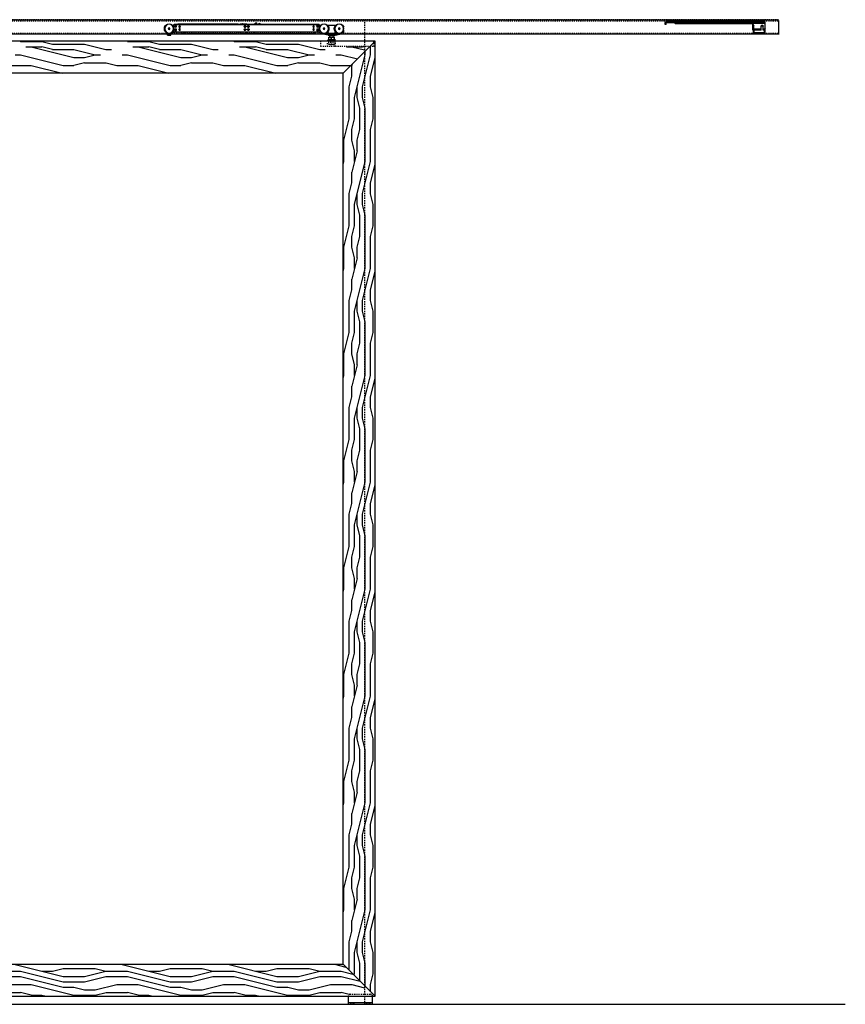
# Model space of a CAD drawing. Units: inches. Extents: x 30 to 518, y -152 to 529.
# Drawn here: x 441 to 518, y 262 to 354 of the extents above; entities that cross this region are included whole.
import ezdxf

# ---------------------------------------------------------------- set-up
doc = ezdxf.new("R2010")
doc.units = ezdxf.units.IN
doc.header["$LTSCALE"] = 0.5
doc.header["$MEASUREMENT"] = 0
for name, pattern in [('HIDDEN', [0.375, 0.25, -0.125]), ('HIDDEN2', [0.1875, 0.125, -0.0625]), ('phl_thick', [0])]:
    doc.linetypes.add(name, pattern=pattern)
for name, color, linetype in [('RD-HARDWARE', 1, 'Continuous'), ('RD-HATCH', 251, 'Continuous'), ('RD-WALL', 7, 'Continuous'), ('RD-WOODWORK', 6, 'Continuous')]:
    doc.layers.add(name, color=color, linetype=linetype)

# ---------------------------------------------------------------- blocks, each defined once
blk = doc.blocks.new('Grey guide elevation')
at = {"layer": 'RD-HARDWARE', "linetype": 'HIDDEN', "ltscale": 0.5}
for p, q in [((-0.96875, 0.9375), (0.96875, 0.9375)), ((-1.125, 0.625), (-1.125, 0.78125)), ((-0.953125, 0.140625), (-0.953125, 0.15625)), ((-0.953125, 0.140625), (-0.859375, 0.046875)), ((-0.953125, 0.140625), (-0.546875, 0.140625)), ((-0.859375, 0), (-0.859375, 0.046875)), ((-0.640625, 0.046875), (-0.859375, 0.046875)), ((-0.640625, 0.046875), (-0.546875, 0.140625)), ((-0.640625, 0), (-0.640625, 0.046875)), ((-0.546875, 0.140625), (-0.546875, 0.15625)), ((0.546875, 0.140625), (0.546875, 0.15625)), ((0.546875, 0.140625), (0.640625, 0.046875)), ((0.546875, 0.140625), (0.953125, 0.140625)), ((0.640625, 0), (0.640625, 0.046875)), ((0.859375, 0.046875), (0.640625, 0.046875)), ((0.859375, 0.046875), (0.953125, 0.140625)), ((0.859375, 0), (0.859375, 0.046875)), ((0.953125, 0.140625), (0.953125, 0.15625)), ((1.125, 0.625), (1.125, 0.78125))]:
    blk.add_line(p, q, dxfattribs=at)
at = {"layer": 'RD-HARDWARE'}
for p, q in [((-1.125, 0), (-1.125, 0.625)), ((-1.125, 0.15625), (1.125, 0.15625)), ((-1.125, 0), (1.125, 0)), ((1.060976, 0.15625), (1.125, 0.15625)), ((1.125, 0), (1.125, 0.625))]:
    blk.add_line(p, q, dxfattribs=at)
at = {"layer": 'RD-HARDWARE', "linetype": 'HIDDEN', "ltscale": 0.5}
for centre, start, end in [((-0.96875, 0.78125), 90, 180), ((0.96875, 0.78125), 0, 90)]:
    blk.add_arc(centre, 0.15625, start, end, dxfattribs=at)
blk = doc.blocks.new('xrdlp')
at = {"layer": 'RD-HARDWARE', "linetype": 'HIDDEN2', "ltscale": 0.75}
for p, q in [((357.315, 354.284), (357.315, 354.784)), ((357.315, 354.784), (362.253, 354.784)), ((362.253, 354.284), (362.253, 354.784)), ((357.19, 354.284), (362.253, 354.284)), ((360.878, 354.284), (360.878, 354.659)), ((360.878, 354.659), (361.628, 354.659)), ((360.997, 354.451), (360.997, 354.659)), ((360.997, 354.473), (360.997, 354.636)), ((361.011, 354.469), (360.997, 354.473)), ((360.997, 354.473), (360.997, 354.473)), ((360.997, 354.451), (361.509, 354.451)), ((361.024, 354.465), (361.011, 354.469)), ((361.037, 354.462), (361.024, 354.465)), ((361.05, 354.459), (361.037, 354.462)), ((361.063, 354.456), (361.05, 354.459)), ((361.075, 354.454), (361.063, 354.456)), ((361.088, 354.453), (361.075, 354.454)), ((361.1, 354.451), (361.088, 354.453)), ((361.112, 354.451), (361.1, 354.451)), ((361.125, 354.451), (361.112, 354.451)), ((361.125, 354.451), (361.138, 354.451)), ((361.138, 354.451), (361.152, 354.452)), ((361.152, 354.452), (361.166, 354.453)), ((361.166, 354.453), (361.179, 354.455)), ((361.179, 354.455), (361.193, 354.457)), ((361.193, 354.457), (361.207, 354.461)), ((361.207, 354.461), (361.222, 354.464)), ((361.222, 354.464), (361.237, 354.468)), ((361.237, 354.468), (361.253, 354.473)), ((361.253, 354.473), (361.253, 354.636)), ((361.253, 354.473), (361.253, 354.636)), ((361.265, 354.469), (361.253, 354.473)), ((361.253, 354.473), (361.253, 354.473)), ((361.278, 354.466), (361.265, 354.469)), ((361.29, 354.462), (361.278, 354.466)), ((361.302, 354.46), (361.29, 354.462)), ((361.313, 354.457), (361.302, 354.46)), ((361.325, 354.455), (361.313, 354.457)), ((361.336, 354.454), (361.325, 354.455)), ((361.347, 354.452), (361.336, 354.454)), ((361.358, 354.451), (361.347, 354.452)), ((361.369, 354.451), (361.358, 354.451)), ((361.381, 354.451), (361.369, 354.451)), ((361.381, 354.451), (361.392, 354.451)), ((361.392, 354.451), (361.403, 354.451)), ((361.403, 354.451), (361.414, 354.452)), ((361.414, 354.452), (361.425, 354.454)), ((361.425, 354.454), (361.436, 354.455)), ((361.436, 354.455), (361.448, 354.457)), ((361.448, 354.457), (361.459, 354.46)), ((361.459, 354.46), (361.471, 354.462)), ((361.471, 354.462), (361.483, 354.466)), ((361.483, 354.466), (361.496, 354.469)), ((361.496, 354.469), (361.508, 354.473)), ((361.508, 354.473), (361.508, 354.636)), ((361.508, 354.473), (361.509, 354.473)), ((361.509, 354.451), (361.509, 354.659)), ((361.628, 354.284), (361.628, 354.659))]:
    blk.add_line(p, q, dxfattribs=at)
blk = doc.blocks.new('stopper')
for p, q in [((227.433, 111.561), (236.669, 111.561)), ((227.433, 110.939), (227.433, 111.561)), ((227.433, 111.556), (235.779, 111.556)), ((227.433, 111.489), (235.779, 111.489)), ((227.659, 111.561), (227.712, 111.614)), ((227.765, 111.561), (227.712, 111.614)), ((235.779, 111.346), (235.779, 111.561)), ((236.531, 111.463), (236.531, 111.561)), ((236.57, 111.463), (236.57, 111.561)), ((236.61, 111.463), (236.61, 111.561)), ((227.429, 111.309), (227.433, 111.309)), ((227.429, 110.404), (227.429, 111.309)), ((227.429, 110.751), (227.618, 110.751)), ((227.433, 111.392), (228.658, 111.392)), ((227.507, 110.404), (227.507, 110.861)), ((227.509, 110.861), (227.61, 110.861)), ((227.539, 110.751), (227.539, 110.861)), ((227.61, 110.861), (227.61, 111.148)), ((227.61, 111.125), (227.807, 111.125)), ((227.618, 110.751), (227.618, 111.125)), ((227.649, 111.187), (227.767, 111.187)), ((227.799, 110.751), (227.799, 111.125)), ((227.799, 110.751), (228.452, 110.751)), ((227.807, 110.861), (227.807, 111.148)), ((227.807, 110.861), (228.419, 110.861)), ((227.877, 110.751), (227.877, 110.861)), ((228.452, 110.404), (228.452, 110.869)), ((228.452, 110.751), (228.531, 110.751)), ((228.496, 110.939), (228.496, 111.168)), ((228.531, 110.778), (228.531, 111.292)), ((228.531, 110.778), (228.598, 110.778)), ((228.531, 110.404), (228.531, 110.778)), ((228.558, 110.778), (228.558, 111.327)), ((228.559, 111.329), (228.598, 111.329)), ((228.577, 111.346), (235.779, 111.346)), ((228.598, 110.778), (228.598, 111.329)), ((228.621, 111.376), (235.851, 111.376)), ((228.658, 111.392), (228.659, 111.392)), ((228.659, 111.392), (228.66, 111.393)), ((228.659, 111.392), (228.659, 111.392)), ((228.66, 111.393), (228.661, 111.393)), ((228.66, 111.393), (228.66, 111.393)), ((228.661, 111.393), (228.662, 111.393)), ((228.662, 111.393), (228.663, 111.394)), ((228.662, 111.393), (228.662, 111.393)), ((228.663, 111.394), (228.664, 111.394)), ((228.663, 111.394), (228.663, 111.394)), ((228.664, 111.394), (228.665, 111.394)), ((228.664, 111.394), (228.664, 111.394)), ((228.665, 111.394), (228.666, 111.395)), ((228.665, 111.394), (228.665, 111.394)), ((228.666, 111.395), (228.667, 111.395)), ((228.667, 111.395), (228.668, 111.395)), ((228.667, 111.395), (228.667, 111.395)), ((228.668, 111.395), (228.669, 111.395)), ((228.668, 111.395), (228.668, 111.395)), ((228.669, 111.395), (228.67, 111.396)), ((228.669, 111.395), (228.669, 111.395)), ((228.67, 111.396), (228.671, 111.396)), ((228.671, 111.396), (228.672, 111.396)), ((228.671, 111.396), (228.671, 111.396)), ((228.672, 111.396), (228.673, 111.396)), ((228.672, 111.396), (228.672, 111.396)), ((228.673, 111.397), (228.674, 111.397)), ((228.673, 111.396), (228.673, 111.397)), ((228.674, 111.397), (228.675, 111.397)), ((228.675, 111.397), (228.676, 111.397)), ((228.675, 111.397), (228.675, 111.397)), ((228.676, 111.397), (228.677, 111.397)), ((228.676, 111.397), (228.676, 111.397)), ((228.677, 111.398), (228.678, 111.398)), ((228.677, 111.397), (228.677, 111.398)), ((228.678, 111.398), (228.679, 111.398)), ((228.679, 111.398), (228.68, 111.398)), ((228.679, 111.398), (228.679, 111.398)), ((228.68, 111.398), (228.681, 111.398)), ((228.68, 111.398), (228.68, 111.398)), ((228.681, 111.398), (228.682, 111.399)), ((228.681, 111.398), (228.681, 111.398)), ((228.682, 111.399), (228.683, 111.399)), ((228.683, 111.399), (228.684, 111.399)), ((228.683, 111.399), (228.683, 111.399)), ((228.684, 111.399), (228.685, 111.399)), ((228.684, 111.399), (228.684, 111.399)), ((228.685, 111.399), (228.686, 111.399)), ((228.685, 111.399), (228.685, 111.399)), ((228.686, 111.399), (228.687, 111.399)), ((228.687, 111.4), (228.688, 111.4)), ((228.687, 111.399), (228.687, 111.4)), ((228.688, 111.4), (228.689, 111.4)), ((228.688, 111.4), (228.688, 111.4)), ((228.689, 111.4), (228.69, 111.4)), ((228.689, 111.4), (228.689, 111.4)), ((228.69, 111.4), (228.691, 111.4)), ((228.691, 111.4), (228.692, 111.4)), ((228.691, 111.4), (228.691, 111.4)), ((228.692, 111.401), (228.693, 111.401)), ((228.692, 111.4), (228.692, 111.401)), ((228.693, 111.401), (228.694, 111.401)), ((228.693, 111.401), (228.693, 111.401)), ((228.694, 111.401), (228.695, 111.401)), ((228.695, 111.401), (228.696, 111.401)), ((228.695, 111.401), (228.695, 111.401)), ((228.696, 111.401), (228.697, 111.401)), ((228.696, 111.401), (228.696, 111.401)), ((228.697, 111.401), (228.698, 111.401)), ((228.697, 111.401), (228.697, 111.401)), ((228.698, 111.401), (228.699, 111.402)), ((228.699, 111.402), (228.7, 111.402)), ((228.699, 111.402), (228.699, 111.402)), ((228.7, 111.402), (228.701, 111.402)), ((228.7, 111.402), (228.7, 111.402)), ((228.701, 111.402), (228.702, 111.402)), ((228.701, 111.402), (228.701, 111.402)), ((228.702, 111.402), (228.703, 111.402)), ((228.703, 111.402), (228.704, 111.402)), ((228.703, 111.402), (228.703, 111.402)), ((228.704, 111.402), (228.705, 111.402)), ((228.704, 111.402), (228.704, 111.402)), ((228.705, 111.402), (228.706, 111.402)), ((228.705, 111.402), (228.705, 111.402)), ((228.706, 111.402), (228.707, 111.403)), ((228.707, 111.403), (228.708, 111.403)), ((228.707, 111.403), (228.707, 111.403)), ((228.708, 111.403), (228.709, 111.403)), ((228.708, 111.403), (228.708, 111.403)), ((228.709, 111.403), (228.71, 111.403)), ((228.709, 111.403), (228.709, 111.403)), ((228.71, 111.403), (228.711, 111.403)), ((228.711, 111.403), (228.712, 111.403)), ((228.711, 111.403), (228.711, 111.403)), ((228.712, 111.403), (228.713, 111.403)), ((228.712, 111.403), (228.712, 111.403)), ((228.713, 111.403), (228.714, 111.403)), ((228.713, 111.403), (228.713, 111.403)), ((228.714, 111.403), (228.715, 111.403)), ((228.714, 111.403), (228.714, 111.403)), ((228.715, 111.403), (228.716, 111.403)), ((228.716, 111.403), (228.717, 111.403)), ((228.716, 111.403), (228.716, 111.403)), ((228.717, 111.403), (228.718, 111.403)), ((228.717, 111.403), (228.717, 111.403)), ((228.718, 111.403), (228.719, 111.404)), ((228.718, 111.403), (228.718, 111.403)), ((228.719, 111.404), (228.72, 111.404)), ((228.72, 111.404), (228.721, 111.404)), ((228.72, 111.404), (228.72, 111.404)), ((228.721, 111.404), (228.722, 111.404)), ((228.721, 111.404), (228.721, 111.404)), ((228.722, 111.404), (228.723, 111.404)), ((228.722, 111.404), (228.722, 111.404)), ((228.723, 111.404), (228.724, 111.404)), ((228.723, 111.404), (228.723, 111.404)), ((228.724, 111.404), (228.725, 111.404)), ((228.725, 111.404), (228.726, 111.404)), ((228.725, 111.404), (228.725, 111.404)), ((228.726, 111.404), (228.727, 111.404)), ((228.726, 111.404), (228.726, 111.404)), ((228.727, 111.404), (228.728, 111.404)), ((228.727, 111.404), (228.727, 111.404)), ((228.728, 111.404), (228.729, 111.404)), ((228.728, 111.404), (228.728, 111.404)), ((228.729, 111.404), (228.73, 111.404)), ((228.73, 111.404), (228.731, 111.404)), ((228.73, 111.404), (228.73, 111.404)), ((228.731, 111.404), (228.732, 111.404)), ((228.731, 111.404), (228.731, 111.404)), ((228.732, 111.404), (235.779, 111.404)), ((235.779, 111.463), (236.669, 111.463)), ((235.851, 111.376), (235.938, 111.463)), ((236.697, 111.297), (236.689, 111.444)), ((236.697, 111.297), (236.795, 111.302)), ((236.795, 111.302), (236.787, 111.449)), ((227.429, 110.507), (228.531, 110.507)), ((227.429, 110.404), (228.531, 110.404)), ((227.712, 110.404), (227.712, 110.404)), ((227.712, 110.404), (227.712, 110.404)), ((227.712, 110.404), (227.712, 110.404)), ((227.712, 110.404), (227.712, 110.404)), ((227.712, 110.404), (227.712, 110.404)), ((227.712, 110.404), (227.712, 110.404)), ((227.712, 110.404), (227.712, 110.404)), ((227.712, 110.404), (227.712, 110.404)), ((227.712, 110.404), (227.712, 110.404)), ((227.712, 110.404), (227.712, 110.404))]:
    blk.add_line(p, q)
for centre, radius, start, end in [((236.669, 111.443), 0.118, 3.00001, 90.00004), ((227.511, 110.939), 0.0787, 180, 268.47114), ((227.649, 111.148), 0.0394, 90, 180), ((227.767, 111.148), 0.0394, 0, 90), ((228.417, 110.939), 0.0787, 271.52888, 0), ((228.732, 111.168), 0.236, 108.15128, 180), ((235.779, 111.449), 0.102, 269.99987, 315.00003), ((236.669, 111.443), 0.0197, 3.00007, 90.00022), ((227.712, 110.404), 0.00000787, 0, 180)]:
    blk.add_arc(centre, radius, start, end)
blk = doc.blocks.new('SC mech')
at = {"linetype": 'phl_thick'}
for p, q in [((237.243, 102.305), (223.684, 102.305)), ((223.684, 101.574), (223.684, 102.305)), ((237.243, 102.285), (223.684, 102.285)), ((229.313, 102.305), (229.313, 102.344)), ((229.724, 102.305), (229.678, 102.348)), ((229.685, 102.305), (229.685, 102.334)), ((230.637, 102.335), (230.44, 102.335)), ((230.44, 102.305), (230.44, 102.335)), ((230.637, 102.318), (230.637, 102.335)), ((230.835, 102.318), (230.637, 102.318)), ((230.637, 102.318), (230.637, 102.318)), ((230.637, 102.318), (230.637, 102.318)), ((230.637, 102.318), (230.637, 102.318)), ((230.637, 102.318), (230.637, 102.318)), ((230.637, 102.318), (230.637, 102.318)), ((230.637, 102.318), (230.637, 102.318)), ((230.637, 102.318), (230.637, 102.318)), ((230.637, 102.318), (230.637, 102.318)), ((230.637, 102.318), (230.637, 102.318)), ((230.637, 102.318), (230.637, 102.318)), ((230.637, 102.318), (230.637, 102.318)), ((230.835, 102.318), (230.838, 102.318)), ((230.838, 102.318), (230.84, 102.319)), ((230.84, 102.319), (230.842, 102.319)), ((230.842, 102.319), (230.845, 102.319)), ((230.845, 102.319), (230.847, 102.319)), ((230.847, 102.319), (230.85, 102.319)), ((230.85, 102.319), (230.852, 102.32)), ((230.852, 102.32), (230.854, 102.32)), ((230.854, 102.32), (230.857, 102.32)), ((230.857, 102.32), (230.859, 102.321)), ((230.859, 102.321), (230.861, 102.321)), ((230.861, 102.321), (230.862, 102.322)), ((230.862, 102.322), (230.864, 102.322)), ((230.864, 102.322), (230.866, 102.323)), ((230.866, 102.323), (230.867, 102.323)), ((230.867, 102.323), (230.868, 102.324)), ((230.868, 102.324), (230.87, 102.325)), ((230.87, 102.325), (230.871, 102.325)), ((230.871, 102.325), (230.872, 102.326)), ((230.872, 102.326), (230.873, 102.326)), ((230.873, 102.327), (230.874, 102.327)), ((230.873, 102.326), (230.873, 102.327)), ((230.874, 102.328), (230.875, 102.329)), ((230.874, 102.327), (230.874, 102.328)), ((231.052, 102.335), (230.875, 102.335)), ((230.875, 102.329), (230.875, 102.335)), ((230.875, 102.329), (230.875, 102.329)), ((231.076, 102.305), (231.052, 102.335)), ((231.052, 102.305), (231.052, 102.335)), ((231.266, 102.305), (231.29, 102.335)), ((236.785, 102.335), (231.29, 102.335)), ((231.29, 102.305), (231.29, 102.335)), ((236.785, 102.305), (236.785, 102.335)), ((236.824, 102.331), (236.785, 102.331)), ((236.785, 102.305), (236.785, 102.331)), ((236.824, 102.328), (236.824, 102.331)), ((236.884, 102.328), (236.824, 102.328)), ((236.887, 102.325), (236.884, 102.328)), ((236.884, 102.305), (236.884, 102.328)), ((236.889, 102.322), (236.887, 102.325)), ((236.892, 102.319), (236.889, 102.322)), ((236.895, 102.316), (236.892, 102.319)), ((236.898, 102.313), (236.895, 102.316)), ((236.901, 102.31), (236.898, 102.313)), ((236.903, 102.308), (236.901, 102.31)), ((236.903, 102.305), (236.903, 102.308)), ((237.243, 101.574), (237.243, 102.305)), ((221.379, 102.012), (221.379, 102.02)), ((221.379, 101.553), (221.379, 101.753)), ((222.189, 101.258), (221.469, 101.438)), ((221.881, 101.366), (221.881, 101.396)), ((222.09, 101.435), (221.92, 101.435)), ((222.189, 102.218), (222.07, 102.218)), ((222.169, 102.158), (222.169, 102.198)), ((222.169, 101.503), (222.169, 101.6)), ((222.822, 102.218), (222.189, 102.218)), ((222.802, 101.463), (222.209, 101.463)), ((222.941, 102.218), (222.822, 102.218)), ((222.822, 101.258), (223.542, 101.438)), ((222.841, 102.158), (222.841, 102.198)), ((222.841, 101.503), (222.841, 101.6)), ((223.091, 101.435), (222.921, 101.435)), ((223.13, 101.366), (223.13, 101.396)), ((223.684, 102.218), (223.493, 102.218)), ((223.632, 101.546), (223.729, 101.574)), ((237.243, 101.594), (223.684, 101.594)), ((237.243, 101.574), (223.684, 101.574)), ((224.375, 101.435), (224.178, 101.435)), ((230.384, 101.435), (224.178, 101.435)), ((229.676, 101.435), (224.375, 101.435)), ((229.683, 101.434), (229.676, 101.435)), ((230.384, 101.435), (229.708, 101.435)), ((230.355, 102.149), (230.255, 102.149)), ((230.355, 102.007), (230.255, 102.007)), ((230.355, 101.872), (230.255, 101.872)), ((230.355, 101.73), (230.255, 101.73)), ((230.424, 101.475), (230.424, 101.574)), ((230.44, 101.435), (230.44, 101.574)), ((230.954, 101.435), (230.44, 101.435)), ((230.709, 101.803), (230.535, 101.803)), ((230.687, 101.744), (230.556, 101.744)), ((230.672, 102.149), (230.572, 102.149)), ((230.672, 102.007), (230.572, 102.007)), ((230.672, 101.872), (230.572, 101.872)), ((230.672, 101.73), (230.572, 101.73)), ((230.993, 101.475), (230.993, 101.574)), ((231.349, 101.435), (231.349, 101.574)), ((235.955, 101.435), (231.349, 101.435)), ((231.744, 101.402), (231.744, 101.435)), ((233.721, 101.402), (231.744, 101.402)), ((233.721, 101.402), (233.721, 101.435)), ((235.955, 101.435), (235.955, 101.574)), ((236.034, 101.435), (235.955, 101.435)), ((236.034, 101.435), (236.034, 101.574)), ((236.231, 101.435), (236.231, 101.574)), ((236.587, 101.435), (236.231, 101.435)), ((236.271, 101.435), (236.271, 101.574)), ((236.548, 101.435), (236.548, 101.574)), ((236.587, 101.435), (236.587, 101.574)), ((236.785, 102.033), (236.785, 102.123)), ((236.785, 101.756), (236.785, 101.846)), ((236.785, 101.756), (236.785, 101.846)), ((237.552, 101.475), (237.184, 101.574)), ((237.434, 102.218), (237.243, 102.218)), ((237.552, 101.258), (237.552, 101.475)), ((237.868, 101.475), (237.878, 101.481)), ((237.868, 101.258), (237.868, 101.475)), ((237.973, 101.536), (238.046, 101.578)), ((238.145, 101.749), (238.145, 102.02)), ((222.167, 100.833), (222.248, 100.88)), ((222.844, 100.833), (222.167, 100.833)), ((222.268, 101.337), (222.189, 101.337)), ((222.189, 101.258), (222.189, 101.337)), ((222.268, 101.258), (222.189, 101.258)), ((222.762, 101.098), (222.248, 101.098)), ((222.248, 101.097), (222.248, 101.098)), ((222.248, 101.098), (222.248, 101.098)), ((222.248, 101.096), (222.248, 101.097)), ((222.248, 101.094), (222.248, 101.096)), ((222.248, 101.092), (222.248, 101.094)), ((222.248, 101.09), (222.248, 101.092)), ((222.248, 101.087), (222.248, 101.09)), ((222.248, 101.083), (222.248, 101.087)), ((222.248, 101.079), (222.248, 101.083)), ((222.248, 101.075), (222.262, 101.079)), ((222.248, 101.075), (222.248, 101.079)), ((222.248, 100.857), (222.248, 101.075)), ((222.248, 100.857), (222.267, 100.863)), ((222.262, 101.079), (222.276, 101.083)), ((222.267, 100.863), (222.284, 100.868)), ((222.743, 101.337), (222.268, 101.337)), ((222.268, 101.258), (222.268, 101.337)), ((222.743, 101.258), (222.268, 101.258)), ((222.276, 101.083), (222.289, 101.087)), ((222.284, 100.868), (222.3, 100.872)), ((222.289, 101.087), (222.302, 101.09)), ((222.3, 100.872), (222.316, 100.875)), ((222.302, 101.09), (222.315, 101.092)), ((222.315, 101.092), (222.328, 101.094)), ((222.316, 100.875), (222.332, 100.877)), ((222.328, 101.094), (222.34, 101.096)), ((222.332, 100.877), (222.347, 100.879)), ((222.34, 101.096), (222.352, 101.097)), ((222.347, 101.098), (222.347, 101.258)), ((222.347, 100.879), (222.362, 100.88)), ((222.352, 101.097), (222.365, 101.098)), ((222.362, 100.88), (222.377, 100.88)), ((222.365, 101.098), (222.377, 101.098)), ((222.389, 101.098), (222.377, 101.098)), ((222.392, 100.88), (222.377, 100.88)), ((222.402, 101.097), (222.389, 101.098)), ((222.407, 100.879), (222.392, 100.88)), ((222.414, 101.096), (222.402, 101.097)), ((222.422, 100.877), (222.407, 100.879)), ((222.426, 101.094), (222.414, 101.096)), ((222.438, 100.875), (222.422, 100.877)), ((222.439, 101.092), (222.426, 101.094)), ((222.454, 100.872), (222.438, 100.875)), ((222.452, 101.09), (222.439, 101.092)), ((222.465, 101.087), (222.452, 101.09)), ((222.47, 100.868), (222.454, 100.872)), ((222.478, 101.083), (222.465, 101.087)), ((222.487, 100.863), (222.47, 100.868)), ((222.491, 101.079), (222.478, 101.083)), ((222.505, 100.857), (222.487, 100.863)), ((222.505, 101.075), (222.491, 101.079)), ((222.505, 101.075), (222.519, 101.079)), ((222.505, 100.857), (222.505, 101.075)), ((222.505, 100.857), (222.523, 100.863)), ((222.519, 101.079), (222.533, 101.083)), ((222.523, 100.863), (222.541, 100.868)), ((222.533, 101.083), (222.546, 101.087)), ((222.541, 100.868), (222.557, 100.872)), ((222.546, 101.087), (222.559, 101.09)), ((222.557, 100.872), (222.573, 100.875)), ((222.559, 101.09), (222.572, 101.092)), ((222.572, 101.092), (222.584, 101.094)), ((222.573, 100.875), (222.589, 100.877)), ((222.584, 101.094), (222.597, 101.096)), ((222.589, 100.877), (222.604, 100.879)), ((222.597, 101.096), (222.609, 101.097)), ((222.604, 100.879), (222.619, 100.88)), ((222.609, 101.097), (222.622, 101.098)), ((222.619, 100.88), (222.634, 100.88)), ((222.622, 101.098), (222.634, 101.098)), ((222.646, 101.098), (222.634, 101.098)), ((222.649, 100.88), (222.634, 100.88)), ((222.659, 101.097), (222.646, 101.098)), ((222.664, 100.879), (222.649, 100.88)), ((222.671, 101.096), (222.659, 101.097)), ((222.664, 101.098), (222.664, 101.258)), ((222.679, 100.877), (222.664, 100.879)), ((222.683, 101.094), (222.671, 101.096)), ((222.695, 100.875), (222.679, 100.877)), ((222.696, 101.092), (222.683, 101.094)), ((222.711, 100.872), (222.695, 100.875)), ((222.709, 101.09), (222.696, 101.092)), ((222.722, 101.087), (222.709, 101.09)), ((222.727, 100.868), (222.711, 100.872)), ((222.735, 101.083), (222.722, 101.087)), ((222.744, 100.863), (222.727, 100.868)), ((222.748, 101.079), (222.735, 101.083)), ((222.822, 101.337), (222.743, 101.337)), ((222.743, 101.258), (222.743, 101.337)), ((222.822, 101.258), (222.743, 101.258)), ((222.762, 100.857), (222.744, 100.863)), ((222.762, 101.075), (222.748, 101.079)), ((222.762, 101.098), (222.762, 101.098)), ((222.762, 101.097), (222.762, 101.098)), ((222.762, 101.096), (222.762, 101.097)), ((222.762, 101.094), (222.762, 101.096)), ((222.762, 101.092), (222.762, 101.094)), ((222.762, 101.09), (222.762, 101.092)), ((222.762, 101.087), (222.762, 101.09)), ((222.762, 101.083), (222.762, 101.087)), ((222.762, 101.079), (222.762, 101.083)), ((222.762, 101.075), (222.762, 101.079)), ((222.762, 100.857), (222.762, 101.075)), ((222.844, 100.833), (222.762, 100.88)), ((222.822, 101.258), (222.822, 101.337)), ((237.868, 101.337), (237.552, 101.337)), ((237.868, 101.258), (237.552, 101.258)), ((237.631, 101.258), (237.631, 101.337)), ((237.789, 101.258), (237.789, 101.337))]:
    blk.add_line(p, q, dxfattribs=at)
blk.add_line((222.181, 100.782), (222.83, 100.782))
for centre, radius in [((221.794, 101.882), 0.435), ((221.794, 101.882), 0.413), ((223.217, 101.882), 0.435), ((223.217, 101.882), 0.413), ((237.71, 101.882), 0.435), ((237.71, 101.882), 0.413), ((221.794, 101.882), 0.0791), ((223.217, 101.882), 0.0791), ((223.842, 102.107), 0.0712), ((223.842, 101.771), 0.0712), ((223.842, 102.107), 0.0672), ((223.842, 101.771), 0.0672), ((223.842, 102.107), 0.0455), ((223.842, 101.771), 0.0455), ((224.197, 102.078), 0.0712), ((224.197, 101.801), 0.0712), ((224.197, 101.801), 0.0672), ((224.197, 101.801), 0.0455), ((230.305, 101.801), 0.0672), ((230.305, 101.801), 0.0455), ((236.729, 102.078), 0.0712), ((236.729, 101.801), 0.0712), ((237.085, 102.107), 0.0712), ((237.085, 101.771), 0.0712), ((237.085, 102.107), 0.0692), ((237.085, 101.771), 0.0692), ((237.085, 102.107), 0.0672), ((237.085, 101.771), 0.0672), ((237.085, 102.107), 0.0455), ((237.085, 101.771), 0.0455), ((237.71, 101.882), 0.0791)]:
    blk.add_circle(centre, radius, dxfattribs=at)
for centre, radius, start, end in [((229.598, 102.278), 0.0435, 38.84926, 141.15064), ((229.665, 102.334), 0.0198, 0.00009, 46.76294), ((221.576, 102.02), 0.198, 112.67907, 180), ((221.497, 101.553), 0.119, 180, 256.00001), ((221.92, 101.396), 0.0395, 90.00001, 180), ((221.92, 101.366), 0.0395, 180, 256.00002), ((222.09, 101.514), 0.0791, 270, 359.93052), ((222.189, 102.198), 0.0198, 90, 180), ((222.189, 102.158), 0.0198, 179.99983, 214.94812), ((222.209, 101.6), 0.0395, 145.76857, 180.00008), ((222.209, 101.503), 0.0395, 180, 270), ((221.794, 101.882), 0.463, 325.76852, 34.94801), ((223.217, 101.882), 0.463, 150.46779, 208.41043), ((222.802, 101.503), 0.0395, 270, 0), ((223.217, 101.882), 0.463, 208.41043, 214.23148), ((223.217, 101.882), 0.463, 145.05199, 150.46779), ((222.822, 102.198), 0.0198, 0, 90), ((222.802, 101.6), 0.0395, 359.99992, 34.23143), ((222.822, 102.158), 0.0198, 325.05188, 0.00017), ((222.921, 101.514), 0.0791, 180, 270), ((223.091, 101.396), 0.0395, 0, 89.99999), ((223.091, 101.366), 0.0395, 283.99997, 0), ((223.514, 101.553), 0.119, 284, 356.77577), ((224.178, 101.594), 0.158, 187.18074, 269.99999), ((229.693, 101.493), 0.0593, 260.0001, 285.17681), ((230.305, 102.078), 0.087, 125.09667, 234.90331), ((230.305, 101.801), 0.087, 125.09667, 234.90331), ((230.301, 101.801), 0.0672, 88.3151, 271.68593), ((230.305, 101.801), 0.0712, 179.34645, 180.53547), ((230.305, 102.078), 0.087, 305.09682, 54.9032), ((230.305, 101.801), 0.087, 305.09682, 54.9032), ((230.384, 101.475), 0.0395, 270.00018, 0), ((230.622, 102.078), 0.087, 125.09667, 234.90331), ((230.622, 101.801), 0.087, 125.09667, 234.90331), ((230.622, 102.078), 0.087, 305.09682, 54.9032), ((230.622, 101.801), 0.087, 305.09682, 54.9032), ((230.954, 101.475), 0.0395, 269.99983, 0), ((236.409, 101.584), 0.0692, 188.21322, 351.78675), ((237.947, 102.02), 0.198, 0, 76.82975), ((237.947, 101.749), 0.198, 300.00005, 0), ((222.181, 100.809), 0.0277, 119.99996, 269.99999), ((222.83, 100.809), 0.0277, 270.25644, 60.00004)]:
    blk.add_arc(centre, radius, start, end, dxfattribs=at)
at = {"layer": 'RD-HARDWARE'}
for p, q in [((229.141, 102.305), (229.286, 102.362)), ((229.511, 102.385), (229.525, 102.424)), ((229.511, 102.305), (229.511, 102.385)), ((229.598, 102.424), (229.525, 102.424)), ((229.678, 102.348), (229.598, 102.424))]:
    blk.add_line(p, q, dxfattribs=at)
blk.add_arc((229.293, 102.344), 0.0198, 0, 111.41093, dxfattribs=at)
blk = doc.blocks.new('*U44')
at = {"layer": 'RD-HARDWARE', "linetype": 'HIDDEN2'}
for p, q in [((511.936, 354.278), (357.186, 354.278)), ((357.186, 354.213), (511.936, 354.213)), ((357.186, 354.198), (511.936, 354.198)), ((357.186, 354.166), (511.936, 354.166)), ((357.186, 353.011), (511.936, 353.011))]:
    blk.add_line(p, q, dxfattribs=at)
at = {"layer": 'RD-HARDWARE', "linetype": 'phl_thick'}
blk.add_line((357.186, 352.972), (511.936, 352.972), dxfattribs=at)
at = {"layer": 'RD-HARDWARE'}
for p, q in [((469.794, 352.345), (469.794, 352.283)), ((470.444, 352.345), (470.444, 352.283))]:
    blk.add_line(p, q, dxfattribs=at)
at = {"layer": 'RD-HATCH'}
for p, q in [((357.186, 354.284), (511.936, 354.284)), ((511.936, 354.222), (511.936, 352.909)), ((471.186, 349.283), (474.186, 352.283)), ((471.186, 265.909), (474.186, 262.909))]:
    blk.add_line(p, q, dxfattribs=at)
at = {"layer": 'RD-WALL', "linetype": 'HIDDEN'}
blk.add_line((473.186, 354.284), (473.186, 262.159), dxfattribs=at)
at = {"layer": 'RD-WALL'}
blk.add_line((357.186, 262.159), (518.186, 262.159), dxfattribs=at)
at = {"layer": 'RD-WOODWORK'}
blk.add_lwpolyline([(436.186, 262.909), (474.186, 262.909), (474.186, 352.283), (433.186, 352.283)], dxfattribs=at)
blk.add_lwpolyline([(436.186, 265.909), (471.186, 265.909), (471.186, 349.283), (436.186, 349.283)], close=True, dxfattribs=at)
at = {"layer": 'RD-HARDWARE', "xscale": -1}
for name, p in [('SC mech', (692.625, 251.564)), ('stopper', (738.118, 242.54))]:
    blk.add_blockref(name, p, dxfattribs=at)
at = {"layer": 'RD-HARDWARE'}
blk.add_blockref('Grey guide elevation', (472.811, 262.159), dxfattribs=at)
at = {"layer": 'RD-HATCH', "xscale": -1}
blk.add_blockref('xrdlp', (831.372, -2.501), dxfattribs=at)

msp = doc.modelspace()

# ---------------------------------------------------------------- hatches: boundary and pattern name
at = {"layer": 'RD-HATCH'}
h = msp.add_hatch(dxfattribs=at)
h.set_pattern_fill('LEGNO1', color=256, scale=10, pattern_type=2)
h.set_pattern_definition([(0, (0, 0), (0, 10), [2, -3, 1, -4]), (0, (7, 0.25), (0, 10), [2, -8]), (0, (6, 0.75), (0, 10), [1, -9]), (0, (0.5, 1), (0, 10), [0.5, -7, 0.5, -2]), (0, (4, 1.5), (0, 10), [2, -3, 0.5, -4.5]), (0, (1.5, 1.75), (0, 10), [1.5, -8.5]), (0, (4, 2), (0, 10), [3, -7]), (0, (1, 2.25), (0, 10), [2, -8]), (0, (5, 2.5), (0, 10), [5, -5]), (0, (2, 3), (0, 10), [1, -3, 2, -4]), (0, (9, 3.25), (0, 10), [2, -8]), (0, (7, 3.5), (0, 10), [1, -9]), (0, (5, 3.75), (0, 10), [1, -9]), (0, (0, 4), (0, 10), [2, -8]), (0, (5, 4.25), (0, 10), [2, -8]), (0, (5, 4.75), (0, 10), [2, -2, 2, -4]), (0, (3, 5.25), (0, 10), [1, -5, 2, -2]), (0, (5, 5.5), (0, 10), [3, -7]), (0, (5, 6), (0, 10), [2, -8]), (0, (1, 6.25), (0, 10), [3, -4, 1, -2]), (0, (1, 6.75), (0, 10), [5, -5]), (0, (7, 7), (0, 10), [1, -9]), (0, (4, 7.25), (0, 10), [2, -8]), (0, (2, 7.5), (0, 10), [1, -4, 1, -4]), (0, (1, 7.75), (0, 10), [1, -3, 2, -4]), (0, (3, 8), (0, 10), [1, -5, 1, -3]), (0, (5, 8.25), (0, 10), [3, -7]), (0, (1, 8.75), (0, 10), [2, -8]), (0, (6, 9), (0, 10), [1, -9]), (0, (8, 9.25), (0, 10), [1, -9]), (14.03624, (7, 0.75), (10, -4e-10), [1.03, -40.20106]), (14.03624, (8, 3), (10, -4e-10), [1.03, -40.20106]), (14.03624, (7, 9), (10, -4e-10), [1.03, -40.20106]), (14.03624, (4, 5.25), (10, -4e-10), [1.03, -40.20106]), (14.03624, (6, 6.75), (10, -4e-10), [1.03, -40.20106]), (14.03624, (7, 6), (10, -4e-10), [1.03, -40.20106]), (14.03624, (2, 7.75), (10, -4e-10), [1.03, -40.20106]), (14.03624, (6, 7.25), (10, -4e-10), [1.03, -40.20106]), (14.03624, (8, 3.5), (10, -4e-10), [2.06, -39.17106]), (14.03624, (7, 4.25), (10, -4e-10), [2.06, -39.17106]), (14.03624, (7, 4.75), (10, -4e-10), [2.06, -39.17106]), (165.96376, (4, 1.5), (-10, -4e-10), [1.03, -2.06, 1.03, -37.111055]), (165.96376, (2, 3), (-10, -4e-10), [1.03, -40.20106]), (165.96376, (2, 7.5), (-10, -4e-10), [2.06, -39.17106]), (194.03624, (7, 0.25), (-10, 4e-10), [1.03, -40.20106]), (345.96376, (9, 0.25), (10, 4e-10), [1.03, -40.20106]), (345.96376, (6, 3.75), (10, 4e-10), [1.03, -40.20106]), (345.96376, (8, 5.5), (10, 4e-10), [1.03, -40.20106]), (345.96376, (4, 6.25), (10, 4e-10), [1.03, -40.20106]), (345.96376, (3, 7.5), (10, 4e-10), [1.03, -40.20106]), (345.96376, (4, 8), (10, 4e-10), [1.03, -40.20106]), (345.96376, (4, 6.25), (10, 4e-10), [1.03, -40.20106]), (345.96376, (7, 7.75), (10, 4e-10), [4.12, -37.11106]), (345.96376, (1, 1), (10, 4e-10), [4.12, -37.11106]), (345.96376, (2, 1.75), (10, 4e-10), [4.12, -37.11106]), (345.96376, (3, 2.25), (10, 4e-10), [1.03, -2.06, 2.06, -36.081055]), (345.96376, (3, 3), (10, 4e-10), [2.06, -2.06, 2.06, -35.051055]), (345.96376, (2, 4), (10, 4e-10), [4.12, -37.11106]), (345.96376, (1, 4.75), (10, 4e-10), [4.12, -37.11106]), (345.96376, (1, 5.25), (10, 4e-10), [4.12, -37.11106]), (345.96376, (8, 8.25), (10, 4e-10), [1.03, -40.20106]), (345.96377, (9, 9.25), (10, 2e-06), [2.06, -39.17106]), (345.96377, (3, 8.75), (10, 2e-06), [2.06, -39.17106]), (345.96376, (2, 0), (10, 2e-07), [4.12, -37.11106]), (345.96376, (8, 7), (10, 2e-07), [3.09, -38.14106]), (345.96376, (9, 6.25), (10, 2e-07), [6.18, -35.05106])])
h.paths.add_polyline_path([(471.186, 265.909), (436.186, 265.909), (436.186, 262.909), (471.686, 262.909), (471.686, 262.94, -0.414214), (471.842, 263.097), (473.186, 263.097), (473.186, 263.909)])
h.paths.add_polyline_path([(473.186, 351.283), (473.186, 351.783), (469.119, 351.783), (469.119, 352.283), (438.253, 352.283), (438.253, 351.783), (436.186, 351.783), (436.186, 349.283), (471.186, 349.283)])
h = msp.add_hatch(dxfattribs=at)
h.set_pattern_fill('LEGNO1', color=256, scale=10, angle=90, pattern_type=2)
h.set_pattern_definition([(90, (0, 0), (-10, 6e-16), [2, -3, 1, -4]), (90, (-0.25, 7), (-10, 6e-16), [2, -8]), (90, (-0.75, 6), (-10, 6e-16), [1, -9]), (90, (-1, 0.5), (-10, 6e-16), [0.5, -7, 0.5, -2]), (90, (-1.5, 4), (-10, 6e-16), [2, -3, 0.5, -4.5]), (90, (-1.75, 1.5), (-10, 6e-16), [1.5, -8.5]), (90, (-2, 4), (-10, 6e-16), [3, -7]), (90, (-2.25, 1), (-10, 6e-16), [2, -8]), (90, (-2.5, 5), (-10, 6e-16), [5, -5]), (90, (-3, 2), (-10, 6e-16), [1, -3, 2, -4]), (90, (-3.25, 9), (-10, 6e-16), [2, -8]), (90, (-3.5, 7), (-10, 6e-16), [1, -9]), (90, (-3.75, 5), (-10, 6e-16), [1, -9]), (90, (-4, 2e-16), (-10, 6e-16), [2, -8]), (90, (-4.25, 5), (-10, 6e-16), [2, -8]), (90, (-4.75, 5), (-10, 6e-16), [2, -2, 2, -4]), (90, (-5.25, 3), (-10, 6e-16), [1, -5, 2, -2]), (90, (-5.5, 5), (-10, 6e-16), [3, -7]), (90, (-6, 5), (-10, 6e-16), [2, -8]), (90, (-6.25, 1), (-10, 6e-16), [3, -4, 1, -2]), (90, (-6.75, 1), (-10, 6e-16), [5, -5]), (90, (-7, 7), (-10, 6e-16), [1, -9]), (90, (-7.25, 4), (-10, 6e-16), [2, -8]), (90, (-7.5, 2), (-10, 6e-16), [1, -4, 1, -4]), (90, (-7.75, 1), (-10, 6e-16), [1, -3, 2, -4]), (90, (-8, 3), (-10, 6e-16), [1, -5, 1, -3]), (90, (-8.25, 5), (-10, 6e-16), [3, -7]), (90, (-8.75, 1), (-10, 6e-16), [2, -8]), (90, (-9, 6), (-10, 6e-16), [1, -9]), (90, (-9.25, 8), (-10, 6e-16), [1, -9]), (104.03624, (-0.75, 7), (4e-10, 10), [1.03, -40.20106]), (104.03624, (-3, 8), (4e-10, 10), [1.03, -40.20106]), (104.03624, (-9, 7), (4e-10, 10), [1.03, -40.20106]), (104.03624, (-5.25, 4), (4e-10, 10), [1.03, -40.20106]), (104.03624, (-6.75, 6), (4e-10, 10), [1.03, -40.20106]), (104.03624, (-6, 7), (4e-10, 10), [1.03, -40.20106]), (104.03624, (-7.75, 2), (4e-10, 10), [1.03, -40.20106]), (104.03624, (-7.25, 6), (4e-10, 10), [1.03, -40.20106]), (104.03624, (-3.5, 8), (4e-10, 10), [2.06, -39.17106]), (104.03624, (-4.25, 7), (4e-10, 10), [2.06, -39.17106]), (104.03624, (-4.75, 7), (4e-10, 10), [2.06, -39.17106]), (255.96376, (-1.5, 4), (4e-10, -10), [1.03, -2.06, 1.03, -37.111055]), (255.96376, (-3, 2), (4e-10, -10), [1.03, -40.20106]), (255.96376, (-7.5, 2), (4e-10, -10), [2.06, -39.17106]), (284.03624, (-0.25, 7), (-4e-10, -10), [1.03, -40.20106]), (75.96376, (-0.25, 9), (-4e-10, 10), [1.03, -40.20106]), (75.96376, (-3.75, 6), (-4e-10, 10), [1.03, -40.20106]), (75.96376, (-5.5, 8), (-4e-10, 10), [1.03, -40.20106]), (75.96376, (-6.25, 4), (-4e-10, 10), [1.03, -40.20106]), (75.96376, (-7.5, 3), (-4e-10, 10), [1.03, -40.20106]), (75.96376, (-8, 4), (-4e-10, 10), [1.03, -40.20106]), (75.96376, (-6.25, 4), (-4e-10, 10), [1.03, -40.20106]), (75.96376, (-7.75, 7), (-4e-10, 10), [4.12, -37.11106]), (75.96376, (-1, 1), (-4e-10, 10), [4.12, -37.11106]), (75.96376, (-1.75, 2), (-4e-10, 10), [4.12, -37.11106]), (75.96376, (-2.25, 3), (-4e-10, 10), [1.03, -2.06, 2.06, -36.081055]), (75.96376, (-3, 3), (-4e-10, 10), [2.06, -2.06, 2.06, -35.051055]), (75.96376, (-4, 2), (-4e-10, 10), [4.12, -37.11106]), (75.96376, (-4.75, 1), (-4e-10, 10), [4.12, -37.11106]), (75.96376, (-5.25, 1), (-4e-10, 10), [4.12, -37.11106]), (75.96376, (-8.25, 8), (-4e-10, 10), [1.03, -40.20106]), (75.96377, (-9.25, 9), (-2e-06, 10), [2.06, -39.17106]), (75.96377, (-8.75, 3), (-2e-06, 10), [2.06, -39.17106]), (75.96376, (1e-16, 2), (-2e-07, 10), [4.12, -37.11106]), (75.96376, (-7, 8), (-2e-07, 10), [3.09, -38.14106]), (75.96376, (-6.25, 9), (-2e-07, 10), [6.18, -35.05106])])
h.paths.add_polyline_path([(473.186, 351.283), (471.186, 349.283), (471.186, 265.909), (473.186, 263.909)])
h.paths.add_polyline_path([(474.186, 351.783), (473.686, 351.783), (473.186, 351.283), (473.186, 263.909), (474.186, 262.909)])

# ---------------------------------------------------------------- block references
msp.add_blockref('*U44', (0, 0), dxfattribs=at)

doc.saveas('drawing.dxf')
